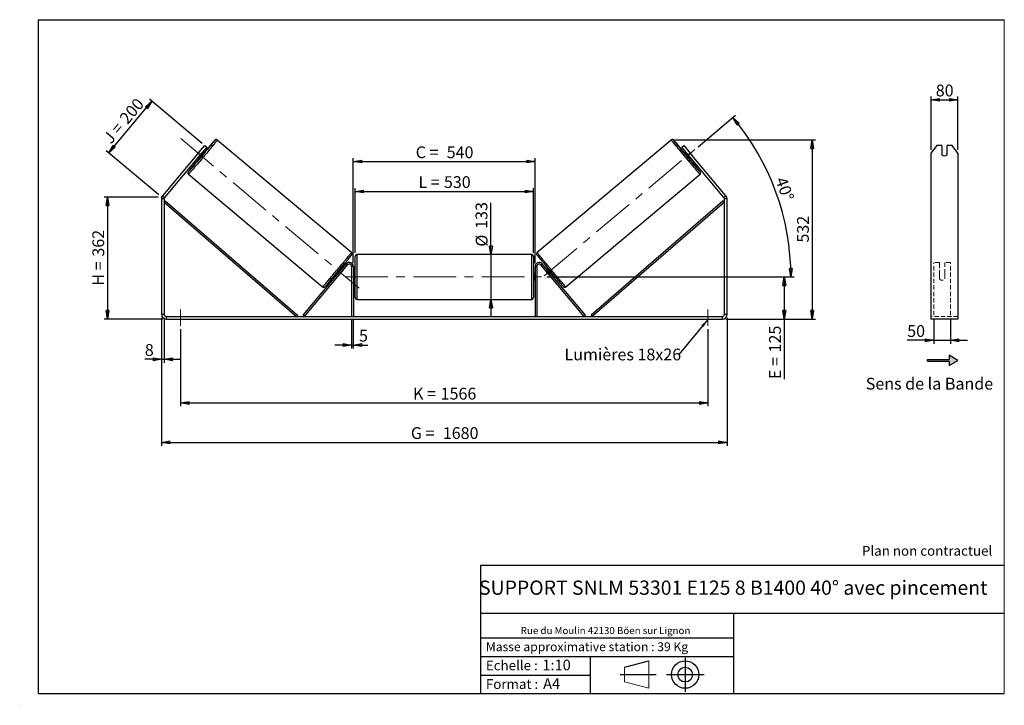
# Model space of a CAD drawing. Units: millimetres. Extents: x 0 to 292, y 1 to 205.
import ezdxf

# ---------------------------------------------------------------- set-up
doc = ezdxf.new("R2010")
doc.units = ezdxf.units.MM
doc.header["$PDSIZE"] = -1
doc.linetypes.add('CENTERX2', pattern=[20.32, 12.7, -2.54, 2.54, -2.54])
doc.linetypes.add('HIDDEN', pattern=[1.905, 1.27, -0.635])
doc.layers.add('SLD-0', color=7, linetype='Continuous')
doc.styles.add('SLDTEXTSTYLE0', font='TXT', dxfattribs={"width": 0.75})
doc.styles.add('SLDTEXTSTYLE2', font='TXT', dxfattribs={"width": 0.666667})
doc.dimstyles.new('SLDDIMSTYLE0', dxfattribs={"dimtxt": 3.501, "dimasz": 2.5, "dimexe": 0, "dimexo": 0.0625, "dimgap": 0.87525, "dimtad": 1, "dimdec": 0, "dimlfac": 10, "dimrnd": 1e-09, "dimzin": 12, "dimdsep": 46, "dimtxsty": 'SLDTEXTSTYLE0', "dimblk1": 'CLOSED', "dimblk2": 'CLOSED', "dimsah": 1, "dimcen": 0.09, "dimadec": 0, "dimazin": 3, "dimtfac": 1, "dimtofl": 0, "dimtmove": 0, "dimatfit": 3, "dimldrblk": 'CLOSED', "dimfxl": 0, "dimfrac": 2, "dimtolj": 1, "dimtzin": 12, "dimarcsym": 0})
doc.dimstyles.new('SLDDIMSTYLE1', dxfattribs={"dimtxt": 3.501, "dimasz": 2.5, "dimexe": 0, "dimexo": 0.0625, "dimgap": 0.87525, "dimtad": 1, "dimdec": 0, "dimlfac": 10, "dimrnd": 1e-09, "dimzin": 12, "dimdsep": 46, "dimtxsty": 'SLDTEXTSTYLE0', "dimblk1": 'CLOSED', "dimblk2": 'CLOSED', "dimsah": 1, "dimcen": 0.09, "dimadec": 0, "dimazin": 3, "dimtfac": 1, "dimtmove": 0, "dimatfit": 0, "dimldrblk": 'CLOSED', "dimfxl": 0, "dimfrac": 2, "dimtolj": 1, "dimtzin": 12, "dimarcsym": 0})
doc.dimstyles.new('SLDDIMSTYLE2', dxfattribs={"dimtxt": 3.501, "dimasz": 2.5, "dimexe": 0, "dimexo": 0.0625, "dimgap": 0.87525, "dimtad": 1, "dimdec": 4, "dimlfac": 10, "dimzin": 12, "dimdsep": 46, "dimtxsty": 'SLDTEXTSTYLE0', "dimblk1": 'CLOSED', "dimblk2": 'CLOSED', "dimsah": 1, "dimcen": 0.09, "dimadec": 0, "dimazin": 3, "dimtfac": 1, "dimtofl": 0, "dimtmove": 0, "dimatfit": 3, "dimldrblk": 'CLOSED', "dimfxl": 0, "dimfrac": 2, "dimtolj": 1, "dimtzin": 12, "dimarcsym": 0})
doc.dimstyles.new('SLDDIMSTYLE3', dxfattribs={"dimtxt": 0.18, "dimasz": 2.5, "dimexe": 0, "dimexo": 0.0625, "dimgap": 0, "dimtad": 0, "dimtih": 1, "dimtoh": 1, "dimdec": 0, "dimrnd": 1e-09, "dimzin": 0, "dimdsep": 46, "dimtxsty": 'Standard', "dimsah": 1, "dimcen": 0.09, "dimadec": 0, "dimazin": 0, "dimtfac": 2.5, "dimtdec": 0, "dimtofl": 0, "dimtmove": 0, "dimatfit": 3, "dimfxl": 0, "dimfrac": 2, "dimtolj": 1, "dimtzin": 0, "dimarcsym": 0})

# ---------------------------------------------------------------- blocks, each defined once
blk = doc.blocks.new('Bloc2')
at = {"layer": 'SLD-0', "color": 7}
for p, q in [((2480, 936.2), (2480, 923.7)), ((2506, 921.2), (2480, 936.2)), ((2415.7, 918.7), (2415.7, 923.7)), ((2415.7, 923.7), (2480, 923.7)), ((2415.7, 918.7), (2480, 918.7)), ((2480, 906.2), (2506, 921.2)), ((2480, 918.7), (2480, 906.2))]:
    blk.add_line(p, q, dxfattribs=at)
blk = doc.blocks.new('Bloc1')
at = {"color": 7, "linetype": 'Continuous', "lineweight": 0}
blk.add_point((27.17, 41.63), dxfattribs=at)
at = {"layer": 'SLD-0'}
for p, q in [((9.1, 43.82), (16.35, 45.7)), ((27.17, 46.64), (27.17, 36.52)), ((7.87, 41.63), (18.56, 41.63)), ((21.6, 41.63), (32.77, 41.63))]:
    blk.add_line(p, q, dxfattribs=at)
at = {"layer": 'SLD-0', "color": 7, "linetype": 'Continuous', "lineweight": 18}
for p, q in [((16.35, 45.7), (16.35, 37.56)), ((9.1, 39.44), (9.1, 43.82)), ((9.1, 39.44), (16.35, 37.56))]:
    blk.add_line(p, q, dxfattribs=at)
at = {"layer": 'SLD-0'}
for radius in [4.07, 2.19]:
    blk.add_circle((27.17, 41.63), radius, dxfattribs=at)
blk = doc.blocks.new('SW_NOTE_0')
at = {"color": 0, "linetype": 'Continuous', "lineweight": 0, "insert": (28.37, -0.09), "char_height": 2.1167, "attachment_point": 2, "style": 'SLDTEXTSTYLE0'}
blk.add_mtext('Rue du Moulin 42130 Böen sur Lignon', dxfattribs=at)
blk = doc.blocks.new('_Closed')
at = {"color": 0, "linetype": 'ByBlock', "lineweight": -2}
for p, q in [((-1, 0.166667), (0, 0)), ((-1, 0.166667), (-1, -0.166667)), ((0, 0), (-1, -0.166667)), ((0, 0), (-1, 0))]:
    blk.add_line(p, q, dxfattribs=at)
blk = doc.blocks.new('_D')
at = {"layer": 'SLD-0'}
for p, q in [((40.65, 152.31), (24.65, 152.31)), ((25.65, 152.31), (25.65, 116.09)), ((42.05, 116.09), (24.65, 116.09))]:
    blk.add_line(p, q, dxfattribs=at)
at = {"layer": 'SLD-0', "xscale": 2.5, "yscale": 2.5}
for p, rotation in [((25.65, 152.31), 90.0000000000004), ((25.65, 116.09), 270.0000000000004)]:
    blk.add_blockref('_Closed', p, dxfattribs=dict(at, rotation=rotation))
at = {"layer": 'SLD-0', "char_height": 3.501, "attachment_point": 1, "rotation": 90}
for s, insert, style in [('362', (21.14, 134.63), 'SLDTEXTSTYLE0'), ('H =', (21.14, 126.02), 'SLDTEXTSTYLE2')]:
    blk.add_mtext(s, dxfattribs=dict(at, insert=insert, style=style))
blk = doc.blocks.new('_D_1')
at = {"layer": 'SLD-0'}
for p, q in [((53.74, 168.27), (38.09, 181.4)), ((26, 165.45), (38.85, 180.76)), ((40.89, 152.96), (25.24, 166.09))]:
    blk.add_line(p, q, dxfattribs=at)
at = {"layer": 'SLD-0', "xscale": 2.5, "yscale": 2.5}
for p, rotation in [((38.85, 180.76), 49.99999999999883), ((26, 165.45), 229.9999999999988)]:
    blk.add_blockref('_Closed', p, dxfattribs=dict(at, rotation=rotation))
at = {"layer": 'SLD-0', "char_height": 3.501, "attachment_point": 1, "rotation": 50}
for s, insert, style in [('200', (28.94, 175.97), 'SLDTEXTSTYLE0'), ('J =', (24.01, 170.1), 'SLDTEXTSTYLE2')]:
    blk.add_mtext(s, dxfattribs=dict(at, insert=insert, style=style))
blk = doc.blocks.new('_D_2')
at = {"layer": 'SLD-0', "color": 7}
for p, q in [((194.07, 169.27), (235.95, 169.27)), ((234.95, 169.27), (234.95, 116.09)), ((209.25, 116.09), (235.95, 116.09))]:
    blk.add_line(p, q, dxfattribs=at)
at = {"layer": 'SLD-0', "color": 7, "xscale": 2.5, "yscale": 2.5}
for p, rotation in [((234.95, 169.27), 90.0000000000004), ((234.95, 116.09), 270.0000000000004)]:
    blk.add_blockref('_Closed', p, dxfattribs=dict(at, rotation=rotation))
at = {"layer": 'SLD-0', "color": 7, "insert": (230.44, 138.8), "char_height": 3.501, "attachment_point": 1, "rotation": 90, "style": 'SLDTEXTSTYLE0'}
blk.add_mtext('532', dxfattribs=at)
blk = doc.blocks.new('_D_3')
at = {"layer": 'SLD-0', "color": 7}
for p, q in [((41.65, 116.49), (41.65, 78.46)), ((209.65, 116.49), (209.65, 78.46)), ((41.65, 79.46), (209.65, 79.46))]:
    blk.add_line(p, q, dxfattribs=at)
at = {"layer": 'SLD-0', "color": 7, "xscale": 2.5, "yscale": 2.5, "rotation": 180.0000000000004}
blk.add_blockref('_Closed', (41.65, 79.46, 0.39), dxfattribs=at)
at = {"layer": 'SLD-0', "color": 7, "xscale": 2.5, "yscale": 2.5}
blk.add_blockref('_Closed', (209.65, 79.46, 0.39), dxfattribs=at)
at = {"layer": 'SLD-0', "color": 7, "char_height": 3.501, "attachment_point": 1}
for s, insert, style in [('G =', (115.74, 83.97), 'SLDTEXTSTYLE2'), ('1680', (125.22, 83.97), 'SLDTEXTSTYLE0')]:
    blk.add_mtext(s, dxfattribs=dict(at, insert=insert, style=style))
blk = doc.blocks.new('_D_4')
at = {"layer": 'SLD-0', "color": 7}
for p, q in [((98.15, 115.89), (98.15, 107.37)), ((98.65, 115.89), (98.65, 107.37)), ((98.15, 108.37), (93.15, 108.37)), ((98.15, 108.37), (98.65, 108.37)), ((98.65, 108.37), (102.92, 108.37))]:
    blk.add_line(p, q, dxfattribs=at)
at = {"layer": 'SLD-0', "color": 7, "xscale": 2.5, "yscale": 2.5}
blk.add_blockref('_Closed', (98.15, 108.37, 0.39), dxfattribs=at)
at = {"layer": 'SLD-0', "color": 7, "xscale": 2.5, "yscale": 2.5, "rotation": 180.0000000000004}
blk.add_blockref('_Closed', (98.65, 108.37, 0.39), dxfattribs=at)
at = {"layer": 'SLD-0', "color": 7, "insert": (100.34, 112.89), "char_height": 3.5, "attachment_point": 1, "style": 'SLDTEXTSTYLE0'}
blk.add_mtext('5', dxfattribs=at)
blk = doc.blocks.new('_D_5')
at = {"layer": 'SLD-0', "color": 7}
for p, q in [((47.35, 113.09), (47.35, 90.17)), ((203.95, 113.09), (203.95, 90.17)), ((47.35, 91.17), (203.95, 91.17))]:
    blk.add_line(p, q, dxfattribs=at)
at = {"layer": 'SLD-0', "color": 7, "xscale": 2.5, "yscale": 2.5, "rotation": 180.0000000000004}
blk.add_blockref('_Closed', (47.35, 91.17, 0.39), dxfattribs=at)
at = {"layer": 'SLD-0', "color": 7, "xscale": 2.5, "yscale": 2.5}
blk.add_blockref('_Closed', (203.95, 91.17, 0.39), dxfattribs=at)
at = {"layer": 'SLD-0', "color": 7, "char_height": 3.501, "attachment_point": 1}
for s, insert, style in [('K =', (116.39, 95.68), 'SLDTEXTSTYLE2'), ('1566', (124.57, 95.68), 'SLDTEXTSTYLE0')]:
    blk.add_mtext(s, dxfattribs=dict(at, insert=insert, style=style))
blk = doc.blocks.new('_D_6')
at = {"layer": 'SLD-0', "color": 7}
for p, q in [((139.53, 135.24), (139.53, 150.64)), ((139.53, 135.24), (139.53, 121.94)), ((139.53, 121.94), (139.53, 116.94))]:
    blk.add_line(p, q, dxfattribs=at)
at = {"layer": 'SLD-0', "color": 7, "xscale": 2.5, "yscale": 2.5}
for p, rotation in [((139.53, 135.24, 0.39), 270.0000000000004), ((139.53, 121.94, 0.39), 90.0000000000004)]:
    blk.add_blockref('_Closed', p, dxfattribs=dict(at, rotation=rotation))
at = {"layer": 'SLD-0', "color": 7, "char_height": 3.501, "attachment_point": 1, "rotation": 90, "style": 'SLDTEXTSTYLE0'}
for s, insert in [('133', (134.96, 142.88)), ('%%c', (135.02, 137.6))]:
    blk.add_mtext(s, dxfattribs=dict(at, insert=insert))
blk = doc.blocks.new('_D_7')
at = {"layer": 'SLD-0', "color": 7}
for p, q in [((156.15, 128.59), (227.65, 128.59)), ((226.65, 128.59), (226.65, 116.09)), ((209.25, 116.09), (227.65, 116.09)), ((226.65, 116.09), (226.65, 98.25))]:
    blk.add_line(p, q, dxfattribs=at)
at = {"layer": 'SLD-0', "color": 7, "xscale": 2.5, "yscale": 2.5}
for p, rotation in [((226.65, 128.59, 0.39), 90.0000000000004), ((226.65, 116.09, 0.39), 270.0000000000004)]:
    blk.add_blockref('_Closed', p, dxfattribs=dict(at, rotation=rotation))
at = {"layer": 'SLD-0', "color": 7, "char_height": 3.501, "attachment_point": 1, "rotation": 90}
for s, insert, style in [('125', (222.14, 106.17), 'SLDTEXTSTYLE0'), ('E =', (222.14, 98.25), 'SLDTEXTSTYLE2')]:
    blk.add_mtext(s, dxfattribs=dict(at, insert=insert, style=style))
blk = doc.blocks.new('_D_8')
at = {"layer": 'SLD-0', "color": 7}
for p, q in [((99.15, 135.74), (99.15, 155)), ((152.15, 135.74), (152.15, 155)), ((99.15, 154), (152.15, 154))]:
    blk.add_line(p, q, dxfattribs=at)
at = {"layer": 'SLD-0', "color": 7, "xscale": 2.5, "yscale": 2.5, "rotation": 180.0000000000004}
blk.add_blockref('_Closed', (99.15, 154, 0.39), dxfattribs=at)
at = {"layer": 'SLD-0', "color": 7, "xscale": 2.5, "yscale": 2.5}
blk.add_blockref('_Closed', (152.15, 154, 0.39), dxfattribs=at)
at = {"layer": 'SLD-0', "color": 7, "char_height": 3.501, "attachment_point": 1}
for s, insert, style in [('L =', (117.99, 158.52), 'SLDTEXTSTYLE2'), ('530', (125.56, 158.52), 'SLDTEXTSTYLE0')]:
    blk.add_mtext(s, dxfattribs=dict(at, insert=insert, style=style))
blk = doc.blocks.new('_D_9')
at = {"layer": 'SLD-0', "color": 7}
for p, q in [((98.65, 132.69), (98.65, 163.86)), ((152.65, 132.69), (152.65, 163.86)), ((98.65, 162.86), (152.65, 162.86))]:
    blk.add_line(p, q, dxfattribs=at)
at = {"layer": 'SLD-0', "color": 7, "xscale": 2.5, "yscale": 2.5, "rotation": 180.0000000000005}
blk.add_blockref('_Closed', (98.65, 162.86, 0.39), dxfattribs=at)
at = {"layer": 'SLD-0', "color": 7, "xscale": 2.5, "yscale": 2.5}
blk.add_blockref('_Closed', (152.65, 162.86, 0.39), dxfattribs=at)
at = {"layer": 'SLD-0', "color": 7, "char_height": 3.501, "attachment_point": 1}
for s, insert, style in [('C =', (117.17, 167.37), 'SLDTEXTSTYLE2'), ('540', (126.38, 167.37), 'SLDTEXTSTYLE0')]:
    blk.add_mtext(s, dxfattribs=dict(at, insert=insert, style=style))
blk = doc.blocks.new('_D_10')
at = {"layer": 'SLD-0', "color": 7}
for p, q in [((41.65, 116.49), (41.65, 103.13)), ((42.45, 116.49), (42.45, 103.13)), ((41.65, 104.13), (36.72, 104.13)), ((41.65, 104.13), (42.45, 104.13)), ((42.45, 104.13), (47.45, 104.13))]:
    blk.add_line(p, q, dxfattribs=at)
at = {"layer": 'SLD-0', "color": 7, "xscale": 2.5, "yscale": 2.5}
blk.add_blockref('_Closed', (41.65, 104.13, 0.39), dxfattribs=at)
at = {"layer": 'SLD-0', "color": 7, "xscale": 2.5, "yscale": 2.5, "rotation": 180.0000000000004}
blk.add_blockref('_Closed', (42.45, 104.13, 0.39), dxfattribs=at)
at = {"layer": 'SLD-0', "color": 7, "insert": (36.72, 108.65), "char_height": 3.5, "attachment_point": 1, "style": 'SLDTEXTSTYLE0'}
blk.add_mtext('8', dxfattribs=at)
blk = doc.blocks.new('_D_11')
at = {"layer": 'SLD-0', "color": 7}
for p, q in [((201.03, 167.26), (212.16, 176.6)), ((156.15, 128.59), (229.63, 128.59))]:
    blk.add_line(p, q, dxfattribs=at)
blk.add_arc((154.95, 128.59), 73.68, 0, 40, dxfattribs=at)
at = {"layer": 'SLD-0', "color": 7, "xscale": 2.5, "yscale": 2.5}
for p, rotation in [((211.39, 175.95, 0.39), 129.0283473075808), ((228.63, 128.59, 0.39), 270.9716526924199)]:
    blk.add_blockref('_Closed', p, dxfattribs=dict(at, rotation=rotation))
at = {"layer": 'SLD-0', "color": 7, "insert": (227.22, 158.64), "char_height": 3.501, "attachment_point": 1, "rotation": 290, "style": 'SLDTEXTSTYLE0'}
blk.add_mtext('40°', dxfattribs=at)
blk = doc.blocks.new('SW_NOTE_0_1')
at = {"layer": 'SLD-0', "color": 0, "insert": (-33.91, 1.76), "char_height": 3.5, "attachment_point": 1, "style": 'SLDTEXTSTYLE0'}
blk.add_mtext('Lumières 18x26', dxfattribs=at)
blk = doc.blocks.new('_D_12')
at = {"layer": 'SLD-0', "color": 7}
for p, q in [((271.03, 116.21), (271.03, 108.77)), ((276.03, 116.21), (276.03, 108.77)), ((271.03, 109.77), (263.16, 109.77)), ((271.03, 109.77), (276.03, 109.77)), ((276.03, 109.77), (281.03, 109.77))]:
    blk.add_line(p, q, dxfattribs=at)
at = {"layer": 'SLD-0', "color": 7, "xscale": 2.5, "yscale": 2.5}
blk.add_blockref('_Closed', (271.03, 109.77), dxfattribs=at)
at = {"layer": 'SLD-0', "color": 7, "xscale": 2.5, "yscale": 2.5, "rotation": 180.0000000000006}
blk.add_blockref('_Closed', (276.03, 109.77), dxfattribs=at)
at = {"layer": 'SLD-0', "color": 7, "insert": (263.16, 114.28), "char_height": 3.501, "attachment_point": 1, "style": 'SLDTEXTSTYLE0'}
blk.add_mtext('50', dxfattribs=at)
blk = doc.blocks.new('_D_13')
at = {"layer": 'SLD-0', "color": 7}
for p, q in [((270.23, 166.33), (270.23, 182.21)), ((278.23, 166.33), (278.23, 182.21)), ((270.23, 181.21), (278.23, 181.21))]:
    blk.add_line(p, q, dxfattribs=at)
at = {"layer": 'SLD-0', "color": 7, "xscale": 2.5, "yscale": 2.5, "rotation": 180.0000000000005}
blk.add_blockref('_Closed', (270.23, 181.21), dxfattribs=at)
at = {"layer": 'SLD-0', "color": 7, "xscale": 2.5, "yscale": 2.5}
blk.add_blockref('_Closed', (278.23, 181.21), dxfattribs=at)
at = {"layer": 'SLD-0', "color": 7, "insert": (271.64, 185.72), "char_height": 3.501, "attachment_point": 1, "style": 'SLDTEXTSTYLE0'}
blk.add_mtext('80', dxfattribs=at)

msp = doc.modelspace()

# ---------------------------------------------------------------- hatches: boundary and pattern name
at = {"linetype": 'Continuous'}
msp.add_hatch(color=7, dxfattribs=at).paths.add_polyline_path([(275.623103, 102.319273), (278.221179, 103.819273), (275.623103, 105.319273), (275.623103, 104.069273), (269.190645, 104.069273), (269.190645, 103.569273), (275.623103, 103.569273)], flags=0)

# ---------------------------------------------------------------- linework, layer by layer
at = {"color": 7, "linetype": 'Continuous', "lineweight": 18}
for p, q in [((292, 205), (5, 205)), ((5, 205), (5, 4.867368)), ((292, 4.867368), (292, 205)), ((4.937878, 61.166738), (5, 61.166738))]:
    msp.add_line(p, q, dxfattribs=at)
at = {"color": 7, "linetype": 'Continuous', "lineweight": 25}
for p, q in [((52.576083, 165.330618), (54.504445, 167.628752)), ((55.117281, 167.114522), (53.188918, 164.816388)), ((54.504445, 167.628752), (55.117281, 167.114522)), ((98.063903, 135.842763), (58.232783, 169.265041)), ((193.074276, 169.265041), (153.243156, 135.842763)), ((196.189778, 167.114522), (196.802613, 167.628752)), ((198.118141, 164.816388), (196.189778, 167.114522)), ((196.802613, 167.628752), (198.730976, 165.330618)), ((271.957904, 167.628752), (270.225853, 165.330618)), ((273.425853, 167.628752), (271.957904, 167.628752)), ((273.425853, 167.628752), (273.425853, 164.870992)), ((275.025853, 164.870992), (275.025853, 167.628752)), ((276.493802, 167.628752), (275.025853, 167.628752)), ((278.225853, 165.330618), (276.493802, 167.628752)), ((52.576083, 165.330618), (41.981067, 152.703971)), ((53.188918, 164.816388), (42.593903, 152.189741)), ((53.031731, 165.880531), (52.113647, 164.786401)), ((52.546131, 164.050344), (52.932466, 163.726169)), ((53.188918, 164.816388), (52.576083, 165.330618)), ((52.816606, 164.196548), (52.729876, 164.269323)), ((52.816606, 164.196548), (53.73469, 165.290678)), ((53.64796, 165.363453), (53.73469, 165.290678)), ((54.218042, 165.258258), (53.831706, 165.582433)), ((197.475353, 165.582433), (197.089017, 165.258258)), ((197.659098, 165.363453), (197.572369, 165.290678)), ((198.490453, 164.196548), (197.572369, 165.290678)), ((198.730976, 165.330618), (198.118141, 164.816388)), ((208.713156, 152.189741), (198.118141, 164.816388)), ((198.275328, 165.880531), (199.193412, 164.786401)), ((198.374592, 163.726169), (198.760928, 164.050344)), ((198.490453, 164.196548), (198.577183, 164.269323)), ((209.325992, 152.703971), (198.730976, 165.330618)), ((270.225853, 165.330618), (270.225853, 152.703971)), ((278.225853, 165.330618), (278.225853, 152.703971)), ((49.683708, 159.07665), (89.514828, 125.654372)), ((161.792231, 125.654372), (201.623351, 159.07665)), ((41.981067, 152.703971), (42.593903, 152.189741)), ((208.713156, 152.189741), (209.325992, 152.703971)), ((270.225853, 152.703971), (270.225853, 151.804068)), ((278.225853, 152.703971), (278.225853, 151.804068)), ((42.453529, 151.804068), (41.653529, 151.804068)), ((41.653529, 151.804068), (41.653529, 117.492942)), ((42.453529, 151.804068), (42.453529, 117.492942)), ((42.453529, 150.804068), (42.780249, 151.182558)), ((42.453529, 150.804068), (81.738048, 116.892942)), ((42.780249, 151.182558), (82.064767, 117.271432)), ((208.52681, 151.182558), (169.242292, 117.271432)), ((208.853529, 150.804068), (169.569011, 116.892942)), ((208.853529, 150.804068), (208.52681, 151.182558)), ((208.853529, 117.492942), (208.853529, 151.804068)), ((209.653529, 151.804068), (208.853529, 151.804068)), ((209.653529, 117.492942), (209.653529, 151.804068)), ((270.225853, 151.804068), (270.225853, 117.492942)), ((278.225853, 151.804068), (278.225853, 117.492942)), ((99.153529, 128.592942), (99.153529, 134.742942)), ((151.653529, 135.242942), (99.653529, 135.242942)), ((152.153529, 134.742942), (152.153529, 122.442942)), ((83.738048, 117.214336), (96.534276, 132.464288)), ((84.12107, 116.892942), (96.917298, 132.142894)), ((96.917298, 132.142894), (96.534276, 132.464288)), ((98.653529, 131.692942), (98.153529, 131.692942)), ((98.153529, 131.692942), (98.153529, 116.892942)), ((98.653529, 131.692942), (98.653529, 116.892942)), ((152.653529, 131.692942), (153.153529, 131.692942)), ((152.653529, 131.692942), (152.653529, 116.892942)), ((153.153529, 131.692942), (153.153529, 116.892942)), ((154.389761, 132.142894), (154.772783, 132.464288)), ((167.185989, 116.892942), (154.389761, 132.142894)), ((167.569011, 117.214336), (154.772783, 132.464288)), ((93.588406, 129.611785), (93.91253, 129.339813)), ((94.026495, 129.617345), (94.096276, 129.558792)), ((94.479298, 129.237398), (94.486085, 129.231703)), ((95.40417, 130.325833), (94.486085, 129.231703)), ((95.198106, 130.871902), (94.873982, 131.143874)), ((95.01436, 130.652922), (94.94458, 130.711475)), ((95.40417, 130.325833), (95.397382, 130.331529)), ((99.153529, 129.592942), (98.653529, 129.592942)), ((98.653529, 129.307085), (98.753529, 129.307085)), ((98.753529, 127.8788), (98.753529, 129.307085)), ((152.653529, 129.592942), (152.153529, 129.592942)), ((152.653529, 129.307085), (152.553529, 129.307085)), ((152.553529, 127.8788), (152.553529, 129.307085)), ((155.902889, 130.325833), (155.909676, 130.331529)), ((155.902889, 130.325833), (156.820973, 129.231703)), ((156.433077, 131.143874), (156.108953, 130.871902)), ((156.292699, 130.652922), (156.362479, 130.711475)), ((156.827761, 129.237398), (156.820973, 129.231703)), ((157.280563, 129.617345), (157.210783, 129.558792)), ((157.394528, 129.339813), (157.718652, 129.611785)), ((98.753529, 127.8788), (98.653529, 127.8788)), ((98.653529, 127.592942), (99.153529, 127.592942)), ((99.153529, 122.442942), (99.153529, 128.592942)), ((152.153529, 127.592942), (152.653529, 127.592942)), ((152.553529, 127.8788), (152.653529, 127.8788)), ((99.653529, 121.942942), (151.653529, 121.942942)), ((41.653529, 117.492942), (42.453529, 117.492942)), ((82.064767, 117.271432), (81.738048, 116.892942)), ((84.12107, 116.892942), (83.738048, 117.214336)), ((167.185989, 116.892942), (167.569011, 117.214336)), ((169.242292, 117.271432), (169.569011, 116.892942)), ((208.853529, 117.492942), (209.653529, 117.492942)), ((270.225853, 117.492942), (270.225853, 116.092942)), ((278.225853, 117.492942), (278.225853, 116.092942)), ((43.053529, 116.892942), (43.053529, 116.092942)), ((43.053529, 116.892942), (208.253529, 116.892942)), ((43.053529, 116.092942), (208.253529, 116.092942)), ((208.253529, 116.092942), (208.253529, 116.892942)), ((278.225853, 116.092942), (270.225853, 116.092942))]:
    msp.add_line(p, q, dxfattribs=at)
at = {"color": 8, "linetype": 'Continuous', "lineweight": 25}
for p, q in [((99.653529, 135.242942), (99.653529, 128.592942)), ((151.653529, 121.942942), (151.653529, 135.242942)), ((99.653529, 128.592942), (99.653529, 121.942942))]:
    msp.add_line(p, q, dxfattribs=at)
at = {"color": 7, "linetype": 'HIDDEN', "lineweight": 18}
for p, q in [((271.025853, 132.464288), (271.025853, 132.892942)), ((272.725853, 132.892942), (271.025853, 132.892942)), ((271.025853, 117.214336), (271.025853, 132.464288)), ((272.725853, 132.892942), (272.725853, 132.464288)), ((272.725853, 132.464288), (272.725853, 129.646231)), ((274.325853, 132.464288), (274.325853, 132.892942)), ((276.025853, 132.892942), (274.325853, 132.892942)), ((274.325853, 129.646231), (274.325853, 132.464288)), ((276.025853, 132.464288), (276.025853, 132.892942)), ((276.025853, 117.214336), (276.025853, 132.464288)), ((272.725853, 129.324837), (272.725853, 129.646231)), ((272.725853, 127.992942), (272.725853, 129.324837)), ((274.325853, 129.324837), (274.325853, 129.646231)), ((274.325853, 129.324837), (274.325853, 127.992942)), ((278.225853, 116.892942), (270.225853, 116.892942))]:
    msp.add_line(p, q, dxfattribs=at)
at = {"color": 8, "linetype": 'Continuous', "lineweight": 25, "flags": 128}
for points in [[(58.232781, 169.265043), (58.232783, 169.265041), (58.226087, 169.247502), (58.196619, 169.202877), (58.144538, 169.131403), (58.070122, 169.033463), (57.973766, 168.909579), (57.855986, 168.760412), (57.71741, 168.586757), (57.558778, 168.389541), (57.380935, 168.169817), (57.18483, 167.928757), (56.97151, 167.667646), (56.742113, 167.387879), (56.497863, 167.090947), (56.240063, 166.778435), (55.970088, 166.452011), (55.68938, 166.113416), (55.399435, 165.764456), (55.101801, 165.406993), (54.798065, 165.042936), (54.489848, 164.674225), (54.178796, 164.302829), (53.866566, 163.930728), (53.554826, 163.559908), (53.245238, 163.192348), (52.939454, 162.830009), (52.639106, 162.474824), (52.345796, 162.128688), (52.061089, 161.793447), (51.786505, 161.470891), (51.523507, 161.162741), (51.2735, 160.87064), (51.037818, 160.596147), (50.817716, 160.340726), (50.614372, 160.105741), (50.428868, 159.892445), (50.262194, 159.701976), (50.115241, 159.535351), (49.988792, 159.393458), (49.883522, 159.277054), (49.799992, 159.186761), (49.738648, 159.12306), (49.699818, 159.086291), (49.683708, 159.07665), (49.683708, 159.07665)], [(57.494124, 169.144718), (57.509696, 169.167378), (57.527823, 169.198119), (57.52331, 169.201906), (57.496183, 169.178716), (57.454988, 169.137404)], [(193.074272, 169.265038), (193.080972, 169.247502), (193.11044, 169.202877), (193.162521, 169.131403), (193.236937, 169.033463), (193.333293, 168.909579), (193.451072, 168.760412), (193.589648, 168.586757), (193.748281, 168.389541), (193.926124, 168.169817), (194.122229, 167.928757), (194.335549, 167.667646), (194.564946, 167.387879), (194.809196, 167.090947), (195.066996, 166.778435), (195.33697, 166.452011), (195.617679, 166.113416), (195.907624, 165.764456), (196.205258, 165.406993), (196.508994, 165.042936), (196.81721, 164.674225), (197.128263, 164.302829), (197.440493, 163.930728), (197.752233, 163.559908), (198.061821, 163.192348), (198.367605, 162.830009), (198.667953, 162.474824), (198.961263, 162.128688), (199.245969, 161.793447), (199.520554, 161.470891), (199.783551, 161.162741), (200.033559, 160.87064), (200.269241, 160.596147), (200.489342, 160.340726), (200.692687, 160.105741), (200.878191, 159.892445), (201.044864, 159.701976), (201.191817, 159.535351), (201.318267, 159.393458), (201.423537, 159.277054), (201.507067, 159.186761), (201.568411, 159.12306), (201.607241, 159.086291), (201.623351, 159.07665)], [(193.81401, 169.143192), (193.797363, 169.167378), (193.779236, 169.198119), (193.783749, 169.201906), (193.810876, 169.178716), (193.850015, 169.13953)], [(89.514828, 125.654372), (89.530938, 125.664013), (89.569768, 125.700782), (89.631112, 125.764482), (89.714642, 125.854776), (89.819912, 125.971179), (89.946361, 126.113073), (90.093315, 126.279698), (90.259988, 126.470167), (90.445492, 126.683463), (90.648837, 126.918448), (90.868938, 127.173869), (91.10462, 127.448362), (91.354627, 127.740463), (91.617625, 128.048613), (91.892209, 128.371169), (92.176916, 128.70641), (92.470226, 129.052546), (92.770574, 129.407731), (93.076358, 129.77007), (93.385946, 130.13763), (93.697686, 130.50845), (94.009916, 130.88055), (94.320969, 131.251947), (94.629185, 131.620658), (94.932921, 131.984715), (95.230555, 132.342178), (95.5205, 132.691137), (95.801208, 133.029733), (96.071183, 133.356157), (96.328983, 133.668669), (96.573233, 133.9656), (96.80263, 134.245368), (97.01595, 134.506478), (97.212055, 134.747539), (97.389898, 134.967263), (97.548531, 135.164479), (97.687106, 135.338133), (97.804886, 135.487301), (97.901242, 135.611185), (97.975658, 135.709125), (98.027739, 135.780599), (98.057207, 135.825224), (98.063903, 135.842763)], [(161.792231, 125.654372), (161.776121, 125.664013), (161.73729, 125.700782), (161.675947, 125.764482), (161.592417, 125.854776), (161.487146, 125.971179), (161.360697, 126.113073), (161.213744, 126.279698), (161.047071, 126.470167), (160.861567, 126.683463), (160.658222, 126.918448), (160.438121, 127.173869), (160.202438, 127.448362), (159.952431, 127.740463), (159.689434, 128.048613), (159.414849, 128.371169), (159.130143, 128.70641), (158.836833, 129.052546), (158.536485, 129.407731), (158.230701, 129.77007), (157.921113, 130.13763), (157.609373, 130.50845), (157.297143, 130.88055), (156.98609, 131.251947), (156.677874, 131.620658), (156.374138, 131.984715), (156.076504, 132.342178), (155.786559, 132.691137), (155.50585, 133.029733), (155.235876, 133.356157), (154.978076, 133.668669), (154.733826, 133.9656), (154.504429, 134.245368), (154.291109, 134.506478), (154.095004, 134.747539), (153.917161, 134.967263), (153.758528, 135.164479), (153.619952, 135.338133), (153.502172, 135.487301), (153.405817, 135.611185), (153.331401, 135.709125), (153.27932, 135.780599), (153.249852, 135.825224), (153.243156, 135.842763)]]:
    msp.add_lwpolyline(points, dxfattribs=at)
at = {"color": 7, "linetype": 'Continuous', "lineweight": 25, "flags": 128}
for points in [[(49.685656, 159.83687), (49.737042, 159.890745), (49.819744, 159.980459), (49.923957, 160.096017), (50.049084, 160.236755), (50.194409, 160.401868), (50.359098, 160.590411), (50.54221, 160.801303), (50.742695, 161.033335), (50.959404, 161.28518), (51.191097, 161.555395), (51.436446, 161.842431), (51.694046, 162.144646), (51.962421, 162.460306), (52.240034, 162.787606), (52.525296, 163.124669), (52.816571, 163.469565), (53.112193, 163.820319), (53.410466, 164.174922), (53.709684, 164.531342), (54.008131, 164.887538), (54.304099, 165.241469), (54.595892, 165.591109), (54.881839, 165.934455), (55.160302, 166.269539), (55.429686, 166.594443), (55.688448, 166.907306), (55.935106, 167.206335), (56.168247, 167.489818), (56.386535, 167.756131), (56.588721, 168.003749), (56.773646, 168.231253), (56.94025, 168.43734), (57.087581, 168.620829), (57.214793, 168.78067), (57.321158, 168.915948), (57.406067, 169.025887), (57.469033, 169.109857), (57.494124, 169.144718)], [(201.621714, 159.836552), (201.570017, 159.890745), (201.487315, 159.980459), (201.383102, 160.096017), (201.257975, 160.236755), (201.11265, 160.401868), (200.94796, 160.590411), (200.764849, 160.801303), (200.564364, 161.033335), (200.347655, 161.28518), (200.115962, 161.555395), (199.870613, 161.842431), (199.613013, 162.144646), (199.344638, 162.460306), (199.067024, 162.787606), (198.781763, 163.124669), (198.490487, 163.469565), (198.194866, 163.820319), (197.896593, 164.174922), (197.597375, 164.531342), (197.298928, 164.887538), (197.00296, 165.241469), (196.711167, 165.591109), (196.42522, 165.934455), (196.146757, 166.269539), (195.877373, 166.594443), (195.618611, 166.907306), (195.371953, 167.206335), (195.138812, 167.489818), (194.920523, 167.756131), (194.718338, 168.003749), (194.533413, 168.231253), (194.366808, 168.43734), (194.219478, 168.620829), (194.092266, 168.78067), (193.985901, 168.915948), (193.900992, 169.025887), (193.838026, 169.109857), (193.81401, 169.143192)]]:
    msp.add_lwpolyline(points, dxfattribs=at)
at = {"color": 7, "linetype": 'Continuous', "lineweight": 25}
for centre, radius, start, end in [((165.160946, 73.116084), 144.293685, 138.28256385, 140.28896392), ((86.567727, 73.474417), 143.740402, 39.7085325, 41.72383349), ((175.835647, 59.833966), 161.00779, 139.7916795, 141.56797658), ((60.038631, 158.257925), 10.267735, 140.51884992, 141.76133519), ((3.407345, 206.588088), 65.102363, 319.37147917, 320.62852083), ((30.398305, 183.939984), 30.27188, 318.10694926, 321.89305074), ((60.837183, 159.209603), 10.267735, 138.23866481, 139.48115008), ((220.908754, 183.939984), 30.27188, 218.10694926, 221.89305074), ((247.899714, 206.588088), 65.102363, 219.37147917, 220.62852083), ((190.469875, 159.209603), 10.267735, 40.51884992, 41.76133519), ((83.139804, 66.122902), 151.091554, 38.36853974, 40.26429171), ((191.268427, 158.257925), 10.267735, 38.23866481, 39.48115008), ((274.225853, 165.738298), 1.179924, 227.31166522, 312.68833478), ((43.053529, 151.804068), 1.4, 140, 180), ((43.053529, 151.804068), 0.6, 140, 180), ((208.253529, 151.804068), 0.6, 0, 40), ((208.253529, 151.804068), 1.4, 0, 40), ((-110.701577, 302.353759), 267.540544, 318.719664, 321.27015796), ((99.653529, 134.742942), 0.5, 90, 180), ((151.653529, 134.742942), 0.5, 0, 90), ((362.360411, 302.666131), 268.010777, 218.73814364, 221.28246473), ((97.453529, 131.692942), 1.2, 0, 140), ((97.453529, 131.692942), 0.7, 0, 140), ((153.853529, 131.692942), 1.2, 40, 180), ((153.853529, 131.692942), 0.7, 40, 180), ((44.617235, 172.008885), 65.102363, 319.37147917, 320.62852083), ((91.930259, 131.323147), 3.302482, 315.74302541, 320.70638315), ((92.900685, 132.479656), 3.302482, 319.29361685, 324.25697459), ((158.406374, 132.479656), 3.302482, 215.74302541, 220.70638315), ((206.689824, 172.008885), 65.102363, 219.37147917, 220.62852083), ((159.3768, 131.323147), 3.302482, 219.29361685, 224.25697459), ((99.653529, 122.442942), 0.5, 180, 270), ((151.653529, 122.442942), 0.5, 270, 0), ((43.053529, 117.492942), 1.4, 180, 270), ((43.053529, 117.492942), 0.6, 180, 270), ((208.253529, 117.492942), 0.6, 270, 0), ((208.253529, 117.492942), 1.4, 270, 0)]:
    msp.add_arc(centre, radius, start, end, dxfattribs=at)
at = {"color": 8, "linetype": 'Continuous', "lineweight": 25}
for centre, radius, start, end in [((50.375476, 159.374941), 0.855849, 140.95159174, 151.67325202), ((49.429465, 160.06439), 0.342636, 304.21118353, 318.39213523), ((201.190966, 159.545086), 0.547443, 25.53184164, 41.53097653), ((201.876736, 160.063283), 0.341238, 221.6391802, 235.80344568)]:
    msp.add_arc(centre, radius, start, end, dxfattribs=at)
at = {"color": 7, "linetype": 'HIDDEN', "lineweight": 18}
msp.add_arc((273.525853, 128.592942), 1, 216.86989765, 323.13010235, dxfattribs=at)
at = {"color": 7, "linetype": 'Continuous', "lineweight": 25}
for points, knots in [([(58.23073, 169.264916), (58.200085, 169.287939), (58.139142, 169.333723), (58.034024, 169.370492), (57.93214, 169.385042), (57.839525, 169.37977), (57.76002, 169.361186), (57.695879, 169.335591), (57.647302, 169.309066), (57.611182, 169.284834), (57.582053, 169.262298), (57.554575, 169.238571), (57.523337, 169.209319), (57.498057, 169.183402), (57.48264, 169.167596)], [0, 0, 0, 0, 0.0749260525, 0.1490013233, 0.2163315132, 0.2781512835, 0.3347845403, 0.3865206379, 0.4363857704, 0.4907691302, 0.5567781281, 0.6470950453, 0.7847833104, 1, 1, 1, 1]), ([(193.825419, 169.166224), (193.812565, 169.179579), (193.786208, 169.206963), (193.755701, 169.23579), (193.722382, 169.264627), (193.68698, 169.291326), (193.642433, 169.319521), (193.580542, 169.349474), (193.498626, 169.374731), (193.399995, 169.385879), (193.290364, 169.375713), (193.182025, 169.337238), (193.106899, 169.297786), (193.076827, 169.265947), (193.073969, 169.262922)], [0, 0, 0, 0, 0.1706449685, 0.3499081116, 0.4564474567, 0.525800194, 0.5825338658, 0.6381172873, 0.6981905275, 0.7657091987, 0.8381868748, 0.9141477322, 0.991841732, 1, 1, 1, 1]), ([(49.694025, 159.892955), (49.692757, 159.89129), (49.665644, 159.855695), (49.636969, 159.815707), (49.603844, 159.76773), (49.581396, 159.731828), (49.561925, 159.697118), (49.541184, 159.652067), (49.521431, 159.595867), (49.505629, 159.519168), (49.502539, 159.426249), (49.519897, 159.322396), (49.562537, 159.217916), (49.620309, 159.134539), (49.666413, 159.092442), (49.683708, 159.07665)], [0, 0, 0, 0, 0.0121791009, 0.2603531803, 0.4157970263, 0.509674956, 0.5865131236, 0.6342182777, 0.6808194862, 0.7276281004, 0.7804176675, 0.8381975102, 0.899448201, 0.9622802431, 1, 1, 1, 1]), ([(201.623351, 159.07665), (201.654072, 159.106541), (201.711672, 159.162583), (201.766022, 159.263982), (201.795665, 159.361442), (201.804781, 159.452693), (201.79905, 159.532957), (201.78437, 159.599063), (201.766589, 159.650036), (201.749079, 159.688835), (201.731907, 159.721034), (201.713066, 159.752352), (201.685167, 159.7944), (201.656281, 159.835265), (201.625284, 159.876364), (201.616342, 159.888219)], [0, 0, 0, 0, 0.0699995984, 0.1312442251, 0.1870284093, 0.2382586418, 0.2851582933, 0.3280646692, 0.3698703041, 0.4159289136, 0.4725679261, 0.5508700078, 0.6717717438, 0.9053129567, 1, 1, 1, 1]), ([(98.020746, 134.983317), (98.033377, 134.999842), (98.072605, 135.051165), (98.111082, 135.104214), (98.143713, 135.151621), (98.166225, 135.187596), (98.185685, 135.222294), (98.206428, 135.267347), (98.22618, 135.323547), (98.241982, 135.400246), (98.245073, 135.493165), (98.227714, 135.597017), (98.185074, 135.701497), (98.127302, 135.784874), (98.081198, 135.826971), (98.063903, 135.842763)], [0, 0, 0, 0, 0.1065877861, 0.331043205, 0.4716308669, 0.5565366318, 0.6260311702, 0.6691770152, 0.7113244216, 0.7536594113, 0.8014037383, 0.8536614069, 0.9090582053, 0.9658852212, 1, 1, 1, 1]), ([(153.243156, 135.842763), (153.212434, 135.812873), (153.154834, 135.756831), (153.100484, 135.655431), (153.070841, 135.557971), (153.061725, 135.46672), (153.067456, 135.386456), (153.082136, 135.320351), (153.099917, 135.269377), (153.117429, 135.230577), (153.13459, 135.19839), (153.153501, 135.166991), (153.18083, 135.1256), (153.22364, 135.066202), (153.263307, 135.012638), (153.292949, 134.974295), (153.294096, 134.972812)], [0, 0, 0, 0, 0.0604883611, 0.1134113376, 0.1616158125, 0.2058851065, 0.2464122398, 0.2834886863, 0.3196139556, 0.359414324, 0.4083574768, 0.4760202164, 0.5804943568, 0.7823030179, 0.991580455, 1, 1, 1, 1]), ([(89.516969, 125.654439), (89.547586, 125.631438), (89.608501, 125.585676), (89.713588, 125.548922), (89.815471, 125.534371), (89.908086, 125.539644), (89.987591, 125.558227), (90.051732, 125.583822), (90.10031, 125.610348), (90.136428, 125.634577), (90.165565, 125.657126), (90.192988, 125.680776), (90.227545, 125.713333), (90.270489, 125.756659), (90.314905, 125.804237), (90.336786, 125.827675)], [0, 0, 0, 0, 0.0580496238, 0.1154930465, 0.1677058365, 0.2156454411, 0.2595630411, 0.2996830229, 0.3383521206, 0.3805249846, 0.431713225, 0.5017516169, 0.6085252422, 0.8071455223, 1, 1, 1, 1]), ([(160.974427, 125.823376), (160.987018, 125.809775), (161.028196, 125.765297), (161.07014, 125.722549), (161.110938, 125.68344), (161.144108, 125.65481), (161.179529, 125.628083), (161.224073, 125.599894), (161.285964, 125.569939), (161.36788, 125.544682), (161.466511, 125.533534), (161.576143, 125.5437), (161.68448, 125.582178), (161.75958, 125.621605), (161.78963, 125.653416), (161.792464, 125.656416)], [0, 0, 0, 0, 0.1060409415, 0.3467959721, 0.487996225, 0.5719141024, 0.6265411935, 0.6712286216, 0.7150100316, 0.7623279385, 0.8155103902, 0.8725989027, 0.9324310138, 0.9936282695, 1, 1, 1, 1])]:
    msp.add_open_spline(points, degree=3, knots=knots, dxfattribs=at)
at = {"layer": 'SLD-0'}
for p, q in [((5, 205), (292, 205)), ((5, 205), (5, 4.867368)), ((-0.44661, 1.369665), (-0.424302, 1.369665))]:
    msp.add_line(p, q, dxfattribs=at)
at = {"layer": 'SLD-0', "color": 7, "linetype": 'CENTERX2', "lineweight": 18}
for p, q in [((47.372801, 169.69669), (100.37481, 125.222724)), ((155.296219, 128.88453), (200.259672, 166.613346)), ((96.153529, 128.592942), (155.153529, 128.592942)), ((47.353529, 118.892942), (47.353529, 114.092942)), ((203.953529, 118.892942), (203.953529, 114.092942))]:
    msp.add_line(p, q, dxfattribs=at)
at = {"layer": 'SLD-0', "color": 7}
for p, q in [((212.459205, 42.875168), (136.386506, 42.875168)), ((136.386506, 42.875168), (136.386506, 4.867368)), ((292, 42.875168), (212.459205, 42.875168)), ((292, 28.624805), (136.386506, 28.624805)), ((211.672183, 4.867368), (211.672183, 28.624805)), ((136.386506, 21.367368), (211.672183, 21.367368)), ((136.386506, 15.867368), (211.672183, 15.867368)), ((168.999609, 15.867368), (168.999609, 4.867368)), ((136.386506, 10.367368), (168.999609, 10.367368)), ((5, 4.867368), (292, 4.867368))]:
    msp.add_line(p, q, dxfattribs=at)
for p in [(193.074276, 169.265041), (41.653529, 152.313626)]:
    msp.add_point(p, dxfattribs=at)

# ---------------------------------------------------------------- block references
at = {"color": 7, "linetype": 'Continuous', "xscale": 0.1, "yscale": 0.1, "zscale": 0.1}
msp.add_blockref('Bloc2', (27.620517, 11.701652), dxfattribs=at)
at = {"color": 7, "linetype": 'Continuous', "lineweight": 0}
msp.add_blockref('SW_NOTE_0', (145.201705, 24.718567), dxfattribs=at)
at = {"color": 7, "linetype": 'Continuous'}
msp.add_blockref('Bloc1', (170.048763, -31.144687), dxfattribs=at)
at = {"layer": 'SLD-0', "color": 7}
msp.add_blockref('SW_NOTE_0_1', (195.283685, 105.559645), dxfattribs=at)

# ---------------------------------------------------------------- texts
at = {"color": 7, "linetype": 'Continuous', "lineweight": 0, "attachment_point": 1, "style": 'SLDTEXTSTYLE0'}
for s, insert, char_height in [('Masse approximative station : 39 Kg', (138.012593, 20.085451), 2.64583333), ('Echelle :', (138.012593, 14.671554), 2.9104167), ('1:10', (154.81115, 14.934715), 3.175), ('Format :', (138.012593, 9.134952), 2.9104167), ('A4', (155.028696, 9.398113), 3.175)]:
    msp.add_mtext(s, dxfattribs=dict(at, insert=insert, char_height=char_height))
at = {"layer": 'SLD-0', "color": 7, "style": 'SLDTEXTSTYLE0'}
for s, insert, char_height, attachment_point in [('Sens de la Bande', (250.848739, 98.638867), 3.5, 1), ('Plan non contractuel', (249.709504, 48.71285), 2.91041667, 1), ('SUPPORT SNLM 53301 E125 8 B1400 40° avec pincement', (211.483422, 38.420392), 4.23333333, 2)]:
    msp.add_mtext(s, dxfattribs=dict(at, insert=insert, char_height=char_height, attachment_point=attachment_point))

# ---------------------------------------------------------------- dimensions: what is measured, and where the dimension line sits
at = {"layer": 'SLD-0', "color": 7}
for base, p1, p2, dimstyle, picture, middle in [((278.225853, 181.210782), (270.225853, 165.330618), (278.225853, 165.330618), 'SLDDIMSTYLE0', '_D_13', (274.225853, 181.210782)), ((42.453529, 104.134076), (41.653529, 117.492942), (42.453529, 117.492942), 'SLDDIMSTYLE1', '_D_10', (38.009002, 104.134076)), ((98.653529, 108.372942), (98.153529, 116.892942), (98.653529, 116.892942), 'SLDDIMSTYLE1', '_D_4', (101.631274, 108.372942))]:
    dim = msp.add_linear_dim(base=base, p1=p1, p2=p2, dimstyle=dimstyle, dxfattribs=at)
    dim.commit()
    dim.dimension.update_dxf_attribs({"geometry": picture, "text_midpoint": middle, "dimtype": 160})
at = {"layer": 'SLD-0'}
for base, p2, angle, text, picture, middle in [((38.853129, 180.761766), (54.504445, 167.628752), 50, 'J = <>', '_D_1', (32.427671, 173.104203)), ((25.653529, 116.092942), (43.053529, 116.092942), 90, 'H = <>', '_D', (25.653529, 134.203284))]:
    dim = msp.add_linear_dim(base=base, p1=(41.653529, 152.313626), p2=p2, angle=angle, text=text, dimstyle='SLDDIMSTYLE0', dxfattribs=at)
    dim.commit()
    dim.dimension.update_dxf_attribs({"geometry": picture, "text_midpoint": middle, "dimtype": 160})
at = {"layer": 'SLD-0', "color": 7}
dim = msp.add_angular_dim_2l(base=(224.186131, 153.793299), line1=((155.153529, 128.592942), (96.153529, 128.592942)), line2=((200.259672, 166.613346), (155.296219, 128.88453)), dimstyle='SLDDIMSTYLE2', dxfattribs=at)
dim.commit()
dim.dimension.update_dxf_attribs({"geometry": '_D_11', "text_midpoint": (224.186131, 153.793299), "dimtype": 162})
for base, p1, p2, angle, text, dimstyle, picture, middle in [((152.653529, 162.857967), (98.653529, 131.692942), (152.653529, 131.692942), 0, 'C = <>', 'SLDDIMSTYLE0', '_D_9', (125.653529, 162.857967)), ((139.530876, 121.942942), (151.653529, 135.242942), (151.653529, 121.942942), 90, '%%c<>', 'SLDDIMSTYLE1', '_D_6', (139.530876, 144.121604)), ((226.653529, 116.092942), (155.153529, 128.592942), (208.253529, 116.092942), 90, 'E = <>', 'SLDDIMSTYLE0', '_D_7', (226.653529, 106.092942))]:
    dim = msp.add_linear_dim(base=base, p1=p1, p2=p2, angle=angle, text=text, dimstyle=dimstyle, dxfattribs=at)
    dim.commit()
    dim.dimension.update_dxf_attribs({"geometry": picture, "text_midpoint": middle, "dimtype": 160})
for base, p1, p2, angle, dimstyle, picture, middle in [((234.949351, 116.092942), (193.074276, 169.265041), (208.253529, 116.092942), 90, 'SLDDIMSTYLE0', '_D_2', (234.949351, 142.678992)), ((276.025853, 109.769649), (271.025853, 117.214336), (276.025853, 117.214336), 0, 'SLDDIMSTYLE1', '_D_12', (265.748328, 109.769649))]:
    dim = msp.add_linear_dim(base=base, p1=p1, p2=p2, angle=angle, dimstyle=dimstyle, dxfattribs=at)
    dim.commit()
    dim.dimension.update_dxf_attribs({"geometry": picture, "text_midpoint": middle, "dimtype": 160})
for base, p1, p2, text, picture, middle in [((152.153529, 154.002569), (99.153529, 134.742942), (152.153529, 134.742942), 'L = <>', '_D_8', (125.653529, 154.002569)), ((209.653529, 79.459207), (41.653529, 117.492942), (209.653529, 117.492942), 'G = <>', '_D_3', (125.653529, 79.459207)), ((203.953529, 91.168339), (47.353529, 114.092942), (203.953529, 114.092942), 'K = <>', '_D_5', (125.653529, 91.168339))]:
    dim = msp.add_linear_dim(base=base, p1=p1, p2=p2, text=text, dimstyle='SLDDIMSTYLE0', dxfattribs=at)
    dim.commit()
    dim.dimension.update_dxf_attribs({"geometry": picture, "text_midpoint": middle, "dimtype": 160})

# ---------------------------------------------------------------- leaders
msp.add_leader([(203.953529, 115.916422), (195.283685, 105.559645)], dimstyle='SLDDIMSTYLE3', dxfattribs=at)

doc.saveas('drawing.dxf')
